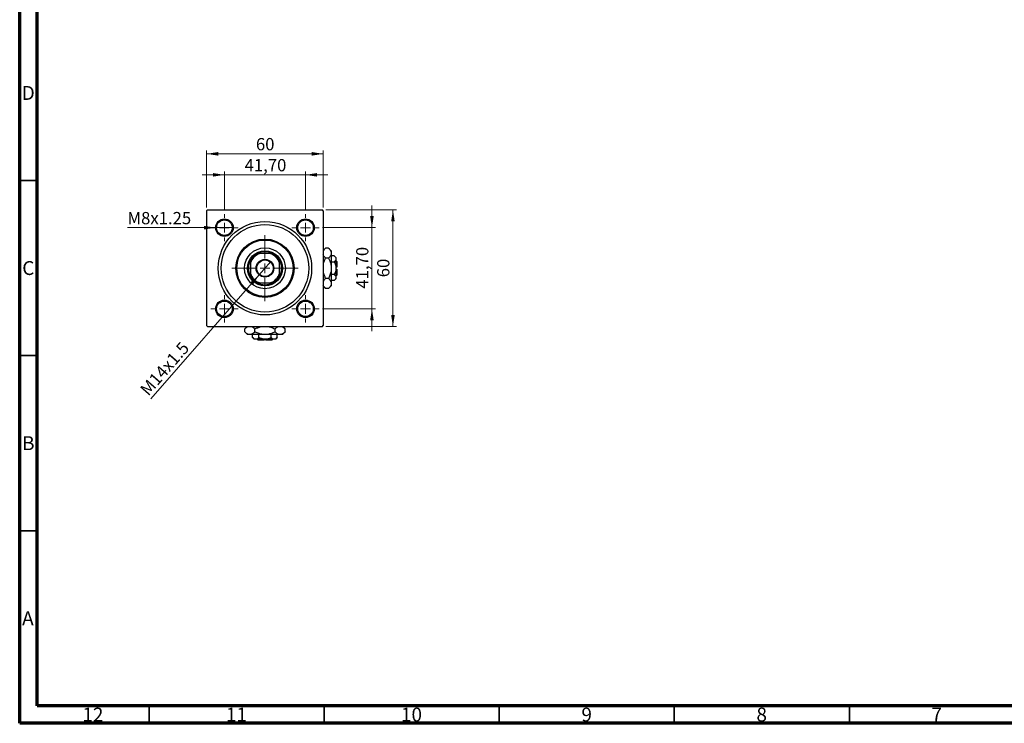
# Model space of a CAD drawing. Units: millimetres. Extents: x 15 to 589, y 5 to 415.
# Drawn here: x 15 to 296, y 5 to 206 of the extents above; entities that cross this region are included whole.
import ezdxf

# ---------------------------------------------------------------- set-up
doc = ezdxf.new("R2010")
doc.units = ezdxf.units.MM
doc.styles.add('SLDTEXTSTYLE0', font='TXT', dxfattribs={"width": 0.75})
doc.dimstyles.new('SLDDIMSTYLE0', dxfattribs={"dimtxt": 3.5, "dimasz": 3.302, "dimexe": 0, "dimexo": 0.0625, "dimgap": 0.875, "dimtad": 1, "dimdec": 0, "dimlfac": 1.8, "dimrnd": 1e-09, "dimzin": 12, "dimdsep": 46, "dimtxsty": 'SLDTEXTSTYLE0', "dimsah": 1, "dimcen": 0.09, "dimadec": 0, "dimazin": 3, "dimtfac": 1, "dimtdec": 0, "dimtofl": 0, "dimtmove": 0, "dimatfit": 3, "dimfxl": 1, "dimfrac": 2, "dimtolj": 1, "dimtzin": 12, "dimarcsym": 0})
doc.dimstyles.new('SLDDIMSTYLE2', dxfattribs={"dimtxt": 3.5, "dimasz": 3.302, "dimexe": 0, "dimexo": 0.0625, "dimgap": 0.875, "dimtad": 1, "dimlfac": 1.8, "dimrnd": 1e-09, "dimzin": 12, "dimdsep": 46, "dimtxsty": 'SLDTEXTSTYLE0', "dimsah": 1, "dimcen": 0.09, "dimadec": 0, "dimazin": 3, "dimtfac": 1, "dimtmove": 0, "dimatfit": 0, "dimfxl": 1, "dimfrac": 2, "dimtolj": 1, "dimtzin": 12, "dimarcsym": 0})
doc.dimstyles.new('SLDDIMSTYLE3', dxfattribs={"dimtxt": 3.5, "dimasz": 3.302, "dimexe": 0, "dimexo": 0.0625, "dimgap": 0.875, "dimtad": 1, "dimdec": 0, "dimlfac": 1.8, "dimrnd": 1e-09, "dimzin": 12, "dimdsep": 46, "dimtxsty": 'SLDTEXTSTYLE0', "dimblk1": 'NONE', "dimsah": 1, "dimcen": 0, "dimadec": 0, "dimazin": 3, "dimtfac": 1, "dimtmove": 0, "dimatfit": 3, "dimldrblk": 'NONE', "dimfxl": 1, "dimfrac": 2, "dimtolj": 1, "dimtzin": 12, "dimarcsym": 0})
doc.dimstyles.new('SLDDIMSTYLE4', dxfattribs={"dimtxt": 3.5, "dimasz": 3.302, "dimexe": 0, "dimexo": 0.0625, "dimgap": 0.875, "dimtad": 1, "dimdec": 0, "dimlfac": 1.8, "dimrnd": 1e-09, "dimzin": 12, "dimdsep": 46, "dimtxsty": 'SLDTEXTSTYLE0', "dimblk1": 'NONE', "dimsah": 1, "dimcen": 0, "dimadec": 0, "dimazin": 3, "dimtfac": 1, "dimtdec": 0, "dimtmove": 0, "dimatfit": 3, "dimldrblk": 'NONE', "dimfxl": 1, "dimfrac": 2, "dimtolj": 1, "dimtzin": 12, "dimarcsym": 0})

# ---------------------------------------------------------------- blocks, each defined once
blk = doc.blocks.new('_D_6')
at = {"color": 7, "linetype": 'Continuous', "lineweight": 0}
for p, q in [((102.46, 151.6), (122.62, 151.6)), ((121.62, 118.27), (121.62, 151.6)), ((102.46, 118.27), (122.62, 118.27))]:
    blk.add_line(p, q, dxfattribs=at)
at = {"color": 7, "linetype": 'Continuous', "lineweight": 18}
for points in [[(121.62, 151.6), (121.11, 148.3), (122.13, 148.3)], [(121.62, 118.27), (122.13, 121.57), (121.11, 121.57)]]:
    blk.add_solid(points, dxfattribs=at)
at = {"color": 7, "linetype": 'Continuous', "lineweight": 18, "insert": (117.11, 132.35), "char_height": 3.5, "attachment_point": 1, "rotation": 90, "style": 'SLDTEXTSTYLE0'}
blk.add_mtext('60', dxfattribs=at)
blk = doc.blocks.new('_D_7')
at = {"color": 7, "linetype": 'Continuous', "lineweight": 0}
for p, q in [((115.62, 146.52), (115.62, 152.87)), ((101.54, 146.52), (116.62, 146.52)), ((115.62, 123.35), (115.62, 146.52)), ((101.54, 123.35), (116.62, 123.35)), ((115.62, 123.35), (115.62, 117))]:
    blk.add_line(p, q, dxfattribs=at)
at = {"color": 7, "linetype": 'Continuous', "lineweight": 18}
for points in [[(115.62, 146.52), (116.13, 149.82), (115.11, 149.82)], [(115.62, 123.35), (115.11, 120.05), (116.13, 120.05)]]:
    blk.add_solid(points, dxfattribs=at)
at = {"color": 7, "linetype": 'Continuous', "lineweight": 18, "insert": (111.11, 129.11), "char_height": 3.5, "attachment_point": 1, "rotation": 90, "style": 'SLDTEXTSTYLE0'}
blk.add_mtext('41,70', dxfattribs=at)
blk = doc.blocks.new('_D_8')
at = {"color": 7, "linetype": 'Continuous', "lineweight": 0}
for p, q in [((68.4, 152.32), (68.4, 168.6)), ((68.4, 167.6), (101.73, 167.6)), ((101.73, 152.32), (101.73, 168.6))]:
    blk.add_line(p, q, dxfattribs=at)
at = {"color": 7, "linetype": 'Continuous', "lineweight": 18}
for points in [[(68.4, 167.6), (71.7, 167.09), (71.7, 168.11)], [(101.73, 167.6), (98.43, 168.11), (98.43, 167.09)]]:
    blk.add_solid(points, dxfattribs=at)
at = {"color": 7, "linetype": 'Continuous', "lineweight": 18, "insert": (82.48, 172.11), "char_height": 3.5, "attachment_point": 1, "style": 'SLDTEXTSTYLE0'}
blk.add_mtext('60', dxfattribs=at)
blk = doc.blocks.new('_D_9')
at = {"color": 7, "linetype": 'Continuous', "lineweight": 0}
for p, q in [((73.48, 161.6), (67.13, 161.6)), ((73.48, 151.41), (73.48, 162.6)), ((73.48, 161.6), (96.65, 161.6)), ((96.65, 151.41), (96.65, 162.6)), ((96.65, 161.6), (103, 161.6))]:
    blk.add_line(p, q, dxfattribs=at)
at = {"color": 7, "linetype": 'Continuous', "lineweight": 18}
for points in [[(73.48, 161.6), (70.18, 162.11), (70.18, 161.09)], [(96.65, 161.6), (99.95, 161.09), (99.95, 162.11)]]:
    blk.add_solid(points, dxfattribs=at)
at = {"color": 7, "linetype": 'Continuous', "lineweight": 18, "insert": (79.25, 166.11), "char_height": 3.5, "attachment_point": 1, "style": 'SLDTEXTSTYLE0'}
blk.add_mtext('41,70', dxfattribs=at)
blk = doc.blocks.new('_D_10')
at = {"color": 7, "linetype": 'Continuous', "lineweight": 0}
for q in [(86.73, 136.84), (52.49, 97.61)]:
    blk.add_line((83.4, 133.03), q, dxfattribs=at)
at = {"color": 7, "linetype": 'Continuous', "lineweight": 18}
blk.add_solid([(83.4, 133.03), (80.85, 130.88), (81.62, 130.21)], dxfattribs=at)
at = {"color": 7, "linetype": 'Continuous', "lineweight": 18, "insert": (49.1, 100.57), "char_height": 3.5, "attachment_point": 1, "rotation": 48.8879, "style": 'SLDTEXTSTYLE0'}
blk.add_mtext('M14x1.5', dxfattribs=at)
blk = doc.blocks.new('_None')
blk = doc.blocks.new('_D_11')
at = {"color": 7, "linetype": 'Continuous', "lineweight": 0}
for q in [(45.8, 146.52), (75.98, 146.52)]:
    blk.add_line((70.98, 146.52), q, dxfattribs=at)
at = {"color": 7, "linetype": 'Continuous', "lineweight": 18}
blk.add_solid([(70.98, 146.52), (67.68, 147.02), (67.68, 146.01)], dxfattribs=at)
at = {"color": 7, "linetype": 'Continuous', "lineweight": 18, "insert": (45.8, 151), "char_height": 3.5, "attachment_point": 1, "style": 'SLDTEXTSTYLE0'}
blk.add_mtext('M8x1.25', dxfattribs=at)
blk = doc.blocks.new('SW_CENTERMARKSYMBOL_1')
at = {"color": 0, "linetype": 'Continuous', "lineweight": 18}
for p, q in [((0, 2.78), (0, 9.44)), ((-2.78, 0), (-9.44, 0)), ((0, 0), (-1.39, 0)), ((0, 0), (0, 1.39)), ((0, 0), (0, -1.39)), ((0, 0), (1.39, 0)), ((2.78, 0), (9.44, 0)), ((0, -2.78), (0, -9.44))]:
    blk.add_line(p, q, dxfattribs=at)
blk = doc.blocks.new('SW_CENTERMARKSYMBOL_2')
at = {"color": 0, "linetype": 'Continuous', "lineweight": 18}
for p, q in [((0, 2.78), (0, 3.89)), ((-2.78, 0), (-3.89, 0)), ((0, 0), (-1.39, 0)), ((0, 0), (0, 1.39)), ((0, 0), (0, -1.39)), ((0, 0), (1.39, 0)), ((2.78, 0), (3.89, 0)), ((0, -2.78), (0, -3.89))]:
    blk.add_line(p, q, dxfattribs=at)
blk = doc.blocks.new('SW_CENTERMARKSYMBOL_3')
at = {"color": 0, "linetype": 'Continuous', "lineweight": 18}
for p, q in [((0, 2.78), (0, 3.89)), ((-2.78, 0), (-3.89, 0)), ((0, 0), (-1.39, 0)), ((0, 0), (0, 1.39)), ((0, 0), (0, -1.39)), ((0, 0), (1.39, 0)), ((2.78, 0), (3.89, 0)), ((0, -2.78), (0, -3.89))]:
    blk.add_line(p, q, dxfattribs=at)
blk = doc.blocks.new('SW_CENTERMARKSYMBOL_4')
at = {"color": 0, "linetype": 'Continuous', "lineweight": 18}
for p, q in [((0, 2.78), (0, 3.89)), ((-2.78, 0), (-3.89, 0)), ((0, 0), (-1.39, 0)), ((0, 0), (0, 1.39)), ((0, 0), (0, -1.39)), ((0, 0), (1.39, 0)), ((2.78, 0), (3.89, 0)), ((0, -2.78), (0, -3.89))]:
    blk.add_line(p, q, dxfattribs=at)
blk = doc.blocks.new('SW_CENTERMARKSYMBOL_5')
at = {"color": 0, "linetype": 'Continuous', "lineweight": 18}
for p, q in [((0, 2.78), (0, 3.89)), ((-2.78, 0), (-3.89, 0)), ((0, 0), (-1.39, 0)), ((0, 0), (0, 1.39)), ((0, 0), (0, -1.39)), ((0, 0), (1.39, 0)), ((2.78, 0), (3.89, 0)), ((0, -2.78), (0, -3.89))]:
    blk.add_line(p, q, dxfattribs=at)

msp = doc.modelspace()

# ---------------------------------------------------------------- linework, layer by layer
at = {"color": 7, "linetype": 'Continuous', "lineweight": 70}
for p, q in [((15, 5), (15, 415)), ((20, 10), (20, 410)), ((584, 10), (20, 10)), ((589, 5), (15, 5))]:
    msp.add_line(p, q, dxfattribs=at)
at = {"color": 7, "linetype": 'Continuous', "lineweight": 35}
for p, q in [((20, 160), (15, 160)), ((20, 110), (15, 110)), ((20, 60), (15, 60)), ((52, 10), (52, 5)), ((102, 10), (102, 5)), ((152, 10), (152, 5)), ((202, 10), (202, 5)), ((252, 10), (252, 5))]:
    msp.add_line(p, q, dxfattribs=at)
at = {"color": 7, "linetype": 'Continuous', "lineweight": 25}
for p, q in [((68.6778, 151.6), (68.4, 151.3222)), ((68.4, 151.3222), (68.4, 118.5444)), ((68.6778, 151.6), (101.4556, 151.6)), ((101.7333, 151.3222), (101.4556, 151.6)), ((101.7333, 151.3222), (101.7333, 118.5444)), ((102.3957, 140.7068), (101.7333, 140.0444)), ((103.2376, 140.7068), (102.3957, 140.7068)), ((104.0111, 139.9333), (103.2376, 140.7068)), ((82.8444, 139.1), (83.5201, 139.1)), ((86.6133, 139.1), (83.5201, 139.1)), ((86.6133, 139.1), (87.2889, 139.1)), ((103.2376, 137.8201), (102.3957, 137.8201)), ((104.0111, 139.9333), (104.0111, 139.2635)), ((104.0111, 139.2635), (104.0111, 134.9333)), ((104.8717, 138.4616), (104.0111, 138.4616)), ((105.3444, 137.9889), (104.8717, 138.4616)), ((105.3444, 137.9889), (105.3444, 137.5795)), ((80.9, 136.4799), (80.9, 137.1556)), ((80.9, 136.4799), (80.9, 133.3867)), ((89.2333, 137.1556), (89.2333, 136.4799)), ((89.2333, 133.3867), (89.2333, 136.4799)), ((104.8717, 136.6975), (104.0111, 136.6975)), ((105.3444, 137.5795), (105.3444, 134.9333)), ((105.6222, 136.8778), (105.3444, 137.1556)), ((105.6222, 135.2111), (105.3444, 135.2111)), ((105.6222, 136.8778), (105.6222, 135.2111)), ((80.9, 132.7111), (80.9, 133.3867)), ((89.2333, 133.3867), (89.2333, 132.7111)), ((104.0111, 134.9333), (104.0111, 130.6032)), ((104.8717, 133.1692), (104.0111, 133.1692)), ((105.3444, 134.9333), (105.3444, 132.2871)), ((105.3444, 134.6556), (105.6222, 134.6556)), ((105.3444, 132.7111), (105.6222, 132.9889)), ((105.3444, 132.2871), (105.3444, 131.8778)), ((105.6222, 134.6556), (105.6222, 132.9889)), ((83.5201, 130.7667), (82.8444, 130.7667)), ((83.5201, 130.7667), (86.6133, 130.7667)), ((87.2889, 130.7667), (86.6133, 130.7667)), ((101.7333, 129.8222), (102.3957, 129.1598)), ((103.2376, 132.0466), (102.3957, 132.0466)), ((103.2376, 129.1598), (104.0111, 129.9333)), ((104.8717, 131.4051), (104.0111, 131.4051)), ((104.0111, 130.6032), (104.0111, 129.9333)), ((104.8717, 131.4051), (105.3444, 131.8778)), ((103.2376, 129.1598), (102.3957, 129.1598)), ((68.4, 118.5444), (68.6778, 118.2667)), ((68.6778, 118.2667), (101.4556, 118.2667)), ((79.9556, 118.2667), (79.2932, 117.6043)), ((90.8402, 117.6043), (90.1778, 118.2667)), ((101.4556, 118.2667), (101.7333, 118.5444)), ((79.2932, 116.7624), (79.2932, 117.6043)), ((79.2932, 116.7624), (80.0667, 115.9889)), ((80.7365, 115.9889), (80.0667, 115.9889)), ((85.0667, 115.9889), (80.7365, 115.9889)), ((81.5384, 115.1283), (81.5384, 115.9889)), ((82.1799, 116.7624), (82.1799, 117.6043)), ((83.3025, 115.1283), (83.3025, 115.9889)), ((89.3968, 115.9889), (85.0667, 115.9889)), ((86.8308, 115.1283), (86.8308, 115.9889)), ((87.9534, 116.7624), (87.9534, 117.6043)), ((88.5949, 115.1283), (88.5949, 115.9889)), ((90.0667, 115.9889), (89.3968, 115.9889)), ((90.0667, 115.9889), (90.8402, 116.7624)), ((90.8402, 116.7624), (90.8402, 117.6043)), ((81.5384, 115.1283), (82.0111, 114.6556)), ((82.4205, 114.6556), (82.0111, 114.6556)), ((85.0667, 114.6556), (82.4205, 114.6556)), ((82.8444, 114.6556), (83.1222, 114.3778)), ((84.7889, 114.3778), (83.1222, 114.3778)), ((84.7889, 114.6556), (84.7889, 114.3778)), ((87.7129, 114.6556), (85.0667, 114.6556)), ((85.3444, 114.3778), (85.3444, 114.6556)), ((87.0111, 114.3778), (85.3444, 114.3778)), ((87.0111, 114.3778), (87.2889, 114.6556)), ((88.1222, 114.6556), (87.7129, 114.6556)), ((88.1222, 114.6556), (88.5949, 115.1283))]:
    msp.add_line(p, q, dxfattribs=at)
for centre, radius in [((73.4833, 146.5167), 2.5), ((73.4833, 146.5167), 2.2222), ((85.0667, 134.9333), 13.3333), ((85.0667, 134.9333), 12.5), ((96.65, 146.5167), 2.5), ((96.65, 146.5167), 2.2222), ((85.0667, 134.9333), 8.3333), ((85.0667, 134.9333), 8.0556), ((85.0667, 134.9333), 5.8333), ((85.0667, 134.9333), 5), ((85.0667, 134.9333), 2.5278), ((85.0667, 134.9333), 2.3611), ((73.4833, 123.35), 2.5), ((73.4833, 123.35), 2.2222), ((96.65, 123.35), 2.5), ((96.65, 123.35), 2.2222)]:
    msp.add_circle(centre, radius, dxfattribs=at)
for radius, start, end in [(4.4444, 110.364135, 159.635865), (4.7222, 118.072487, 151.927513), (4.7222, 61.927513, 118.072487), (4.4444, 20.364135, 69.635865), (4.7222, 28.072487, 61.927513), (4.7222, 151.927513, 208.072487), (4.7222, 331.927513, 28.072487), (4.4444, 200.364135, 249.635865), (4.7222, 208.072487, 241.927513), (4.4444, 290.364135, 339.635865), (4.7222, 298.072487, 331.927513), (4.7222, 241.927513, 298.072487)]:
    msp.add_arc((85.0667, 134.9333), radius, start, end, dxfattribs=at)
for points, knots in [([(101.7333, 139.7645), (101.7663, 139.848), (101.8472, 140.0532), (102.0766, 140.3685), (102.289, 140.5937), (102.3957, 140.7068)], [0, 0, 0, 0, 0.254608149, 0.625596916, 1, 1, 1, 1]), ([(103.2376, 140.7068), (103.4195, 140.5091), (103.6949, 140.2097), (103.9176, 139.7808), (104.0009, 139.4976), (104.0085, 139.3239), (104.0111, 139.2635)], [0, 0, 0, 0, 0.432043231, 0.654345858, 0.879648675, 1, 1, 1, 1]), ([(102.3957, 137.8201), (102.2112, 138.0175), (101.9345, 138.3135), (101.7836, 138.6306), (101.7333, 138.7362)], [0, 0, 0, 0, 0.66703508, 1, 1, 1, 1]), ([(101.7333, 135.9206), (101.7394, 135.9757), (101.7864, 136.4057), (102.0345, 137.0436), (102.2944, 137.6023), (102.3957, 137.8201)], [0, 0, 0, 0, 0.08227733, 0.64230222, 1, 1, 1, 1]), ([(104.0111, 139.2635), (104.0001, 139.138), (103.9778, 138.8843), (103.8054, 138.5151), (103.5593, 138.1582), (103.3452, 137.9331), (103.2376, 137.8201)], [0, 0, 0, 0, 0.24957612, 0.50436041, 0.75104505, 1, 1, 1, 1]), ([(103.2376, 137.8201), (103.3614, 137.5558), (103.6338, 136.9741), (103.9409, 136.0086), (103.9874, 135.2955), (104.0111, 134.9333)], [0, 0, 0, 0, 0.290702374, 0.639735847, 1, 1, 1, 1]), ([(104.8717, 138.4616), (104.9822, 138.3408), (105.2068, 138.0951), (105.3347, 137.7906), (105.3427, 137.6165), (105.3444, 137.5795)], [0, 0, 0, 0, 0.43238256, 0.87954861, 1, 1, 1, 1]), ([(105.3444, 137.5795), (105.3171, 137.4243), (105.2629, 137.1164), (105.0014, 136.8364), (104.8717, 136.6975)], [0, 0, 0, 0, 0.503995873, 1, 1, 1, 1]), ([(104.8717, 136.6975), (104.9503, 136.5293), (105.1181, 136.1703), (105.3029, 135.5795), (105.3305, 135.1509), (105.3444, 134.9333)], [0, 0, 0, 0, 0.30246279, 0.64583382, 1, 1, 1, 1]), ([(102.3957, 132.0466), (102.2748, 132.3114), (102.0088, 132.8941), (101.7721, 133.518), (101.7346, 133.8793), (101.7333, 133.892)], [0, 0, 0, 0, 0.445585, 0.98057919, 1, 1, 1, 1]), ([(104.0111, 134.9333), (104.011, 134.9094), (104.0092, 134.5227), (103.9104, 133.7591), (103.6063, 132.822), (103.341, 132.2641), (103.2376, 132.0466)], [0, 0, 0, 0, 0.023868691, 0.385031831, 0.760305855, 1, 1, 1, 1]), ([(105.3444, 134.9333), (105.3443, 134.915), (105.343, 134.6768), (105.2812, 134.2106), (105.0963, 133.6415), (104.935, 133.3022), (104.8717, 133.1692)], [0, 0, 0, 0, 0.02983892, 0.3881078, 0.76008541, 1, 1, 1, 1]), ([(104.8717, 133.1692), (104.9822, 133.0484), (105.2068, 132.8028), (105.3347, 132.4982), (105.3427, 132.3241), (105.3444, 132.2871)], [0, 0, 0, 0, 0.432382563, 0.879548611, 1, 1, 1, 1]), ([(105.3444, 132.2871), (105.3171, 132.132), (105.2629, 131.824), (105.0014, 131.544), (104.8717, 131.4051)], [0, 0, 0, 0, 0.50399587, 1, 1, 1, 1]), ([(101.7333, 131.1042), (101.7663, 131.1877), (101.8472, 131.393), (102.0766, 131.7083), (102.289, 131.9335), (102.3957, 132.0466)], [0, 0, 0, 0, 0.25460815, 0.62559692, 1, 1, 1, 1]), ([(102.3957, 129.1598), (102.2112, 129.3573), (101.9345, 129.6532), (101.7836, 129.9703), (101.7333, 130.0759)], [0, 0, 0, 0, 0.667035084, 1, 1, 1, 1]), ([(103.2376, 132.0466), (103.4195, 131.8489), (103.6949, 131.5494), (103.9176, 131.1206), (104.0009, 130.8374), (104.0085, 130.6637), (104.0111, 130.6032)], [0, 0, 0, 0, 0.43204323, 0.65434586, 0.87964868, 1, 1, 1, 1]), ([(104.0111, 130.6032), (104.0001, 130.4777), (103.9778, 130.2241), (103.8054, 129.8549), (103.5593, 129.4979), (103.3452, 129.2729), (103.2376, 129.1598)], [0, 0, 0, 0, 0.24957612, 0.50436041, 0.75104505, 1, 1, 1, 1]), ([(79.2932, 117.6043), (79.4906, 117.7888), (79.7866, 118.0655), (80.1037, 118.2164), (80.2093, 118.2667)], [0, 0, 0, 0, 0.667035084, 1, 1, 1, 1]), ([(81.2375, 118.2667), (81.3211, 118.2337), (81.5263, 118.1528), (81.8416, 117.9234), (82.0668, 117.711), (82.1799, 117.6043)], [0, 0, 0, 0, 0.25460815, 0.62559692, 1, 1, 1, 1]), ([(82.1799, 117.6043), (82.4447, 117.7252), (83.0274, 117.9912), (83.6513, 118.2279), (84.0127, 118.2654), (84.0253, 118.2667)], [0, 0, 0, 0, 0.445585, 0.98057919, 1, 1, 1, 1]), ([(86.0539, 118.2667), (86.109, 118.2606), (86.539, 118.2136), (87.1769, 117.9655), (87.7357, 117.7056), (87.9534, 117.6043)], [0, 0, 0, 0, 0.08227733, 0.64230222, 1, 1, 1, 1]), ([(87.9534, 117.6043), (88.1508, 117.7888), (88.4468, 118.0655), (88.7639, 118.2164), (88.8695, 118.2667)], [0, 0, 0, 0, 0.66703508, 1, 1, 1, 1]), ([(89.8978, 118.2667), (89.9813, 118.2337), (90.1866, 118.1528), (90.5019, 117.9234), (90.7271, 117.711), (90.8402, 117.6043)], [0, 0, 0, 0, 0.254608149, 0.625596916, 1, 1, 1, 1]), ([(80.7365, 115.9889), (80.611, 115.9999), (80.3574, 116.0222), (79.9882, 116.1946), (79.6312, 116.4407), (79.4062, 116.6548), (79.2932, 116.7624)], [0, 0, 0, 0, 0.24957612, 0.50436041, 0.75104505, 1, 1, 1, 1]), ([(82.1799, 116.7624), (81.9822, 116.5805), (81.6827, 116.3051), (81.2539, 116.0824), (80.9707, 115.9991), (80.797, 115.9915), (80.7365, 115.9889)], [0, 0, 0, 0, 0.432043231, 0.654345858, 0.879648675, 1, 1, 1, 1]), ([(85.0667, 115.9889), (85.0427, 115.989), (84.656, 115.9908), (83.8925, 116.0896), (82.9554, 116.3937), (82.3974, 116.659), (82.1799, 116.7624)], [0, 0, 0, 0, 0.023868691, 0.385031831, 0.760305855, 1, 1, 1, 1]), ([(87.9534, 116.7624), (87.6891, 116.6386), (87.1074, 116.3662), (86.142, 116.0591), (85.4289, 116.0126), (85.0667, 115.9889)], [0, 0, 0, 0, 0.290702374, 0.639735847, 1, 1, 1, 1]), ([(89.3968, 115.9889), (89.2713, 115.9999), (89.0176, 116.0222), (88.6485, 116.1946), (88.2915, 116.4407), (88.0665, 116.6548), (87.9534, 116.7624)], [0, 0, 0, 0, 0.24957612, 0.50436041, 0.75104505, 1, 1, 1, 1]), ([(90.8402, 116.7624), (90.6424, 116.5805), (90.343, 116.3051), (89.9142, 116.0824), (89.6309, 115.9991), (89.4573, 115.9915), (89.3968, 115.9889)], [0, 0, 0, 0, 0.432043231, 0.654345858, 0.879648675, 1, 1, 1, 1]), ([(82.4205, 114.6556), (82.2653, 114.6829), (81.9574, 114.7371), (81.6773, 114.9986), (81.5384, 115.1283)], [0, 0, 0, 0, 0.50399587, 1, 1, 1, 1]), ([(83.3025, 115.1283), (83.1818, 115.0178), (82.9361, 114.7932), (82.6315, 114.6653), (82.4574, 114.6573), (82.4205, 114.6556)], [0, 0, 0, 0, 0.432382563, 0.879548611, 1, 1, 1, 1]), ([(85.0667, 114.6556), (85.0484, 114.6557), (84.8102, 114.657), (84.3439, 114.7188), (83.7749, 114.9037), (83.4356, 115.065), (83.3025, 115.1283)], [0, 0, 0, 0, 0.02983892, 0.3881078, 0.76008541, 1, 1, 1, 1]), ([(86.8308, 115.1283), (86.6626, 115.0497), (86.3036, 114.8819), (85.7128, 114.6971), (85.2843, 114.6695), (85.0667, 114.6556)], [0, 0, 0, 0, 0.30246279, 0.64583382, 1, 1, 1, 1]), ([(87.7129, 114.6556), (87.5577, 114.6829), (87.2497, 114.7371), (86.9697, 114.9986), (86.8308, 115.1283)], [0, 0, 0, 0, 0.50399587, 1, 1, 1, 1]), ([(88.5949, 115.1283), (88.4741, 115.0178), (88.2285, 114.7932), (87.9239, 114.6653), (87.7498, 114.6573), (87.7129, 114.6556)], [0, 0, 0, 0, 0.432382563, 0.879548611, 1, 1, 1, 1])]:
    msp.add_open_spline(points, degree=3, knots=knots, dxfattribs=at)

# ---------------------------------------------------------------- block references
at = {"color": 7, "linetype": 'Continuous', "lineweight": 0}
for name, p in [('SW_CENTERMARKSYMBOL_3', (73.4833, 146.5167)), ('SW_CENTERMARKSYMBOL_2', (96.65, 146.5167)), ('SW_CENTERMARKSYMBOL_1', (85.0667, 134.9333)), ('SW_CENTERMARKSYMBOL_4', (73.4833, 123.35)), ('SW_CENTERMARKSYMBOL_5', (96.65, 123.35))]:
    msp.add_blockref(name, p, dxfattribs=at)

# ---------------------------------------------------------------- texts
at = {"color": 7, "linetype": 'Continuous', "lineweight": 0, "attachment_point": 2, "style": 'SLDTEXTSTYLE0'}
for s, insert, char_height in [('D', (17.4527, 186.9739), 3.9688), ('C', (17.4587, 136.9739), 3.9688), ('B', (17.4706, 86.9739), 3.9688), ('A', (17.3397, 36.9739), 3.9688), ('12', (35.9201, 9.4739), 3.96875), ('11', (76.9201, 9.4739), 3.96875), ('10', (126.9201, 9.4739), 3.96875), ('9', (176.96, 9.4739), 3.9688), ('8', (226.96, 9.4739), 3.9688), ('7', (276.96, 9.4739), 3.9688)]:
    msp.add_mtext(s, dxfattribs=dict(at, insert=insert, char_height=char_height))

# ---------------------------------------------------------------- dimensions: what is measured, and where the dimension line sits
at = {"color": 7, "linetype": 'Continuous', "lineweight": 18}
for base, p1, p2, dimstyle, picture, middle in [((101.7333, 167.6), (68.4, 151.3222), (101.7333, 151.3222), 'SLDDIMSTYLE0', '_D_8', (85.0667, 167.6)), ((96.65, 161.6), (73.4833, 150.4056), (96.65, 150.4056), 'SLDDIMSTYLE2', '_D_9', (85.0667, 161.6))]:
    dim = msp.add_linear_dim(base=base, p1=p1, p2=p2, dimstyle=dimstyle, dxfattribs=at)
    dim.commit()
    dim.dimension.update_dxf_attribs({"geometry": picture, "text_midpoint": middle, "dimtype": 160})
for base, p1, p2, dimstyle, picture, middle in [((115.6222, 146.5167), (100.5389, 123.35), (100.5389, 146.5167), 'SLDDIMSTYLE2', '_D_7', (115.6222, 134.9333)), ((121.6222, 151.6), (101.4556, 118.2667), (101.4556, 151.6), 'SLDDIMSTYLE0', '_D_6', (121.6222, 134.9333))]:
    dim = msp.add_linear_dim(base=base, p1=p1, p2=p2, angle=90, dimstyle=dimstyle, dxfattribs=at)
    dim.commit()
    dim.dimension.update_dxf_attribs({"geometry": picture, "text_midpoint": middle, "dimtype": 160})
for p1, p2, text, dimstyle, picture, middle in [((75.9833, 146.5167), (70.9833, 146.5167), 'M8x1.25', 'SLDDIMSTYLE4', '_D_11', (54.6791, 146.5167)), ((86.7288, 136.8378), (83.4046, 133.0288), 'M14x1.5', 'SLDDIMSTYLE3', '_D_10', (58.4, 104.3778))]:
    dim = msp.add_diameter_dim_2p(p1=p1, p2=p2, text=text, dimstyle=dimstyle, override={"dimpost": '<>'}, dxfattribs=at)
    dim.commit()
    dim.dimension.update_dxf_attribs({"geometry": picture, "text_midpoint": middle, "dimtype": 163})

doc.saveas('drawing.dxf')
